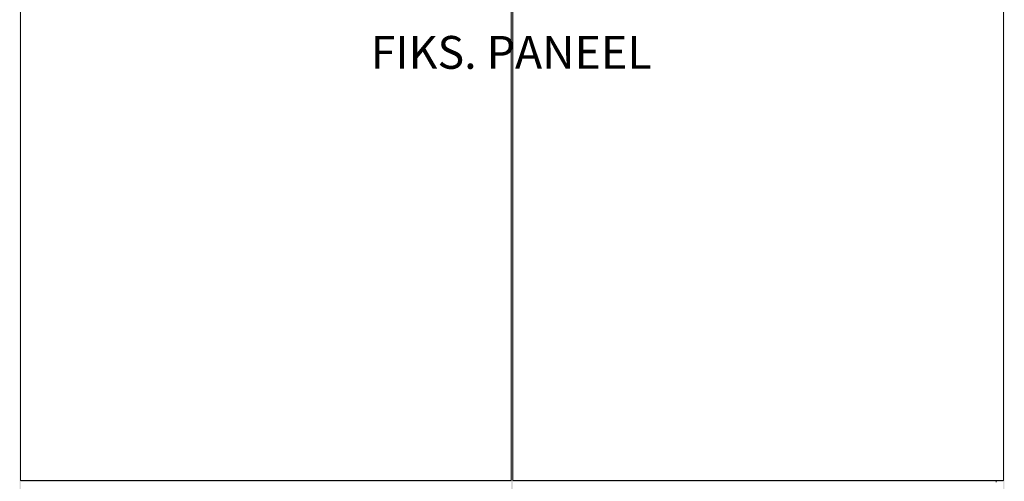
# Model space of a CAD drawing. Units: millimetres. Extents: x -22540 to -4727, y 5257 to 8185.
# Drawn here: x -19330 to -18130, y 6230 to 6793 of the extents above; entities that cross this region are included whole.
import ezdxf

# ---------------------------------------------------------------- set-up
doc = ezdxf.new("R2010")
doc.units = ezdxf.units.MM
doc.header["$MEASUREMENT"] = 0
doc.linetypes.add('Wipeout_Contour', pattern=[1000, 0, -1000])
for name, color, linetype, lineweight, true_color in [('A_MUUSIKAKLASS_1_0_Pen_No__245', 7, 'Continuous', 13, 0x474874), ('A_MUUSIKAKLASS_1_AR - SEINAD - siseseinad_Pen_No__87', 7, 'Continuous', 9, 0x8a8a8a), ('A_MUUSIKAKLASS_1_SA - SISUSTUS - erimööbel_Pen_No__87', 7, 'Continuous', 9, 0x8a8a8a)]:
    doc.layers.add(name, color=color, linetype=linetype, lineweight=lineweight, true_color=true_color)
doc.layers.add('A_MUUSIKAKLASS_1_AR - SEINAD - siseseinad', color=7, linetype='Continuous')
doc.layers.add('A_MUUSIKAKLASS_1_SA - SISUSTUS - erimööbel', color=7, linetype='Continuous')
doc.styles.add('GENERATED_STYLE_2', font='txt')

msp = doc.modelspace()

# ---------------------------------------------------------------- hatches: boundary and pattern name
at = {"layer": 'A_MUUSIKAKLASS_1_AR - SEINAD - siseseinad', "linetype": 'Continuous', "lineweight": 0, "true_color": 0xffffff}
h = msp.add_hatch(color=7, dxfattribs=at)
h.paths.add_polyline_path([(-19327.6, 8135), (-19329.6, 8135), (-19329.6, 5450), (-19328.6, 5450), (-19328.6, 6229.4), (-18730.6, 6229.4), (-18730.6, 5450), (-18728.6, 5450), (-18728.6, 6229.4), (-18139.6, 6229.4), (-18139.6, 6231.4), (-18728.6, 6231.4), (-18728.6, 7549), (-18139.6, 7549), (-18139.6, 7553), (-18202.6, 7553), (-18202.6, 8135), (-18206.6, 8135), (-18206.6, 7553), (-18277.6, 7553), (-18277.6, 8135), (-18281.6, 8135), (-18281.6, 7553), (-18352.6, 7553), (-18352.6, 8135), (-18356.6, 8135), (-18356.6, 7553), (-18427.6, 7553), (-18427.6, 8185), (-18431.6, 8185), (-18431.6, 7553), (-18502.6, 7553), (-18502.6, 8135), (-18506.6, 8135), (-18506.6, 7553), (-18577.6, 7553), (-18577.6, 8135), (-18581.6, 8135), (-18581.6, 7553), (-18652.6, 7553), (-18652.6, 8135), (-18656.6, 8135), (-18656.6, 7553), (-18727.6, 7553), (-18727.6, 8135), (-18731.6, 8135), (-18731.6, 7553), (-18802.6, 7553), (-18802.6, 8135), (-18806.6, 8135), (-18806.6, 7553), (-18877.6, 7553), (-18877.6, 8135), (-18881.6, 8135), (-18881.6, 7553), (-18952.6, 7553), (-18952.6, 8135), (-18956.6, 8135), (-18956.6, 7553), (-19027.6, 7553), (-19027.6, 8135), (-19031.6, 8135), (-19031.6, 7553), (-19102.6, 7553), (-19102.6, 8135), (-19106.6, 8135), (-19106.6, 7553), (-19177.6, 7553), (-19177.6, 8135), (-19181.6, 8135), (-19181.6, 7553), (-19252.6, 7553), (-19252.6, 8135), (-19256.6, 8135), (-19256.6, 7553), (-19327.6, 7553)])
h.paths.add_polyline_path([(-19328.6, 6231.4), (-19328.6, 7549), (-18730.6, 7549), (-18730.6, 6231.4)], flags=0)
at = {"layer": 'A_MUUSIKAKLASS_1_AR - SEINAD - siseseinad_Pen_No__87', "linetype": 'Continuous', "lineweight": 9, "true_color": 0x8a8a8a}
msp.add_hatch(color=252, dxfattribs=at).paths.add_polyline_path([(-18139.6, 6231.4), (-18139.6, 6229.4), (-18130.6, 6229.4), (-18130.6, 5450), (-18129.6, 5450), (-18129.6, 8135), (-18131.6, 8135), (-18131.6, 7553), (-18139.6, 7553), (-18139.6, 7549), (-18130.6, 7549), (-18130.6, 6231.4)])

# ---------------------------------------------------------------- next in the draw order: wipeouts: each hides what was drawn before it
at = {"color": 254, "linetype": 'Wipeout_Contour', "lineweight": 0, "ltscale": 78741.807432}
msp.add_wipeout([(-18728.6, 7549), (-18728.6, 6231.4), (-18130.6, 6231.4), (-18130.6, 7549)], dxfattribs=at).dxf.layer = 'A_MUUSIKAKLASS_1_SA - SISUSTUS - erimööbel'

# ---------------------------------------------------------------- next in the draw order: linework, layer by layer
at = {"layer": 'A_MUUSIKAKLASS_1_AR - SEINAD - siseseinad_Pen_No__87', "color": 252, "linetype": 'Continuous', "lineweight": 9, "true_color": 0x8a8a8a}
msp.add_line((-18139.6, 6229.4), (-18139.6, 6231.4), dxfattribs=at)
at = {"layer": 'A_MUUSIKAKLASS_1_SA - SISUSTUS - erimööbel_Pen_No__87', "color": 252, "linetype": 'Continuous', "lineweight": 9, "true_color": 0x8a8a8a}
msp.add_line((-18130.6, 6231.4), (-18130.6, 7549), dxfattribs=at)

# ---------------------------------------------------------------- next in the draw order: wipeouts: each hides what was drawn before it
at = {"color": 254, "linetype": 'Wipeout_Contour', "lineweight": 0, "ltscale": 80993.398203}
msp.add_wipeout([(-19328.6, 7549), (-19328.6, 6231.4), (-18730.6, 6231.4), (-18730.6, 7549)], dxfattribs=at).dxf.layer = 'A_MUUSIKAKLASS_1_SA - SISUSTUS - erimööbel'

# ---------------------------------------------------------------- next in the draw order: linework, layer by layer
at = {"layer": 'A_MUUSIKAKLASS_1_SA - SISUSTUS - erimööbel_Pen_No__87', "color": 252, "linetype": 'Continuous', "lineweight": 9, "true_color": 0x8a8a8a}
for p, q in [((-19328.6, 6231.4), (-19328.6, 7549)), ((-18730.6, 6231.4), (-18730.6, 7549)), ((-18728.6, 6231.4), (-18728.6, 7549)), ((-19328.6, 6231.4), (-18730.6, 6231.4)), ((-18728.6, 6231.4), (-18130.6, 6231.4))]:
    msp.add_line(p, q, dxfattribs=at)

# ---------------------------------------------------------------- next in the draw order: texts
at = {"layer": 'A_MUUSIKAKLASS_1_0_Pen_No__245', "color": 167, "linetype": 'Continuous', "lineweight": 13, "true_color": 0x474874, "insert": (-18730.6, 6753.1), "char_height": 40, "attachment_point": 5, "style": 'GENERATED_STYLE_2'}
msp.add_mtext('\\A1;{\\pqc;\\fOpen Sans|b0|i0|c0|p0;\\W1.000000;FIKS. PANEEL}', dxfattribs=at)

doc.saveas('drawing.dxf')
